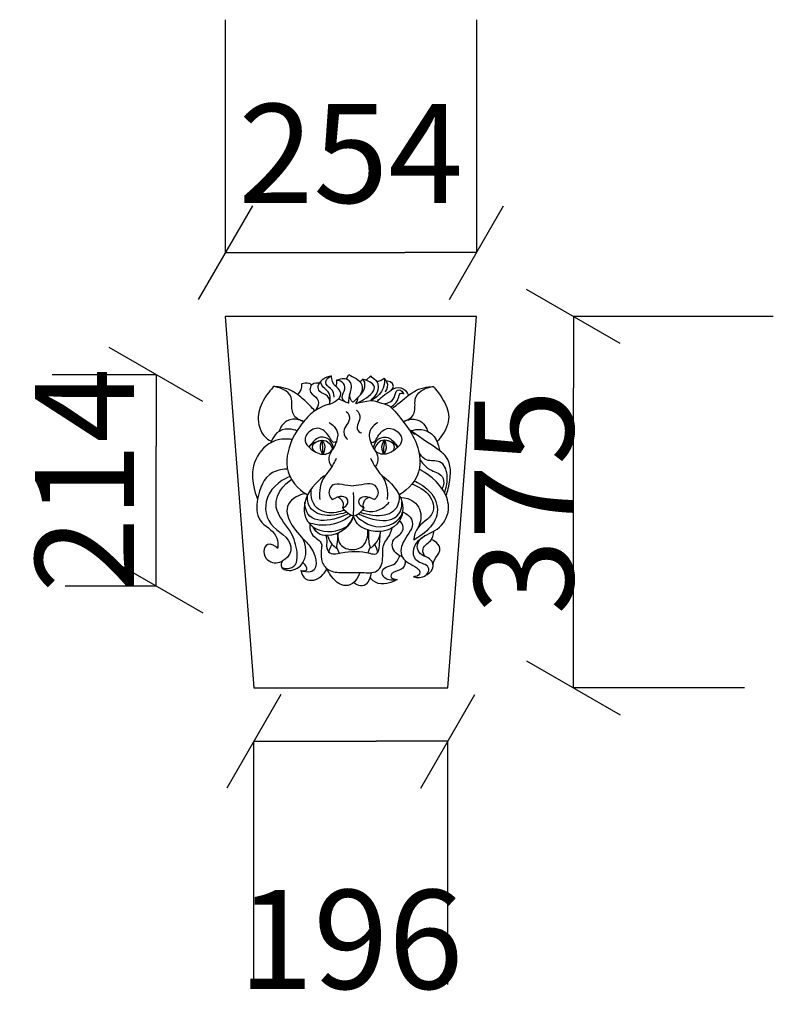
# Model space of a CAD drawing. Extents: x 761 to 1522, y 1100 to 2095.
import ezdxf

# ---------------------------------------------------------------- set-up
doc = ezdxf.new("R2010")
doc.units = 0
doc.header["$MEASUREMENT"] = 0
doc.layers.add('0.3_Pen_No__1_Ном_пера__7', color=7, linetype='Continuous', lineweight=35)
doc.layers.add('0_Pen_No__1_Ном_пера__7', color=7, linetype='Continuous', lineweight=35)
doc.layers.add('Dimensioning - General', color=7, linetype='Continuous')
doc.styles.add('СГЕНЕРИР_СТИЛЬ_2', font='txt')
doc.dimstyles.new('СГЕНЕРИР_СТИЛЬ__1', dxfattribs={"dimtxt": 100, "dimasz": 72.2, "dimexe": 0.18, "dimexo": 300, "dimgap": 0.09, "dimtad": 1, "dimdec": 0, "dimzin": 0, "dimdsep": 46, "dimtxsty": 'СГЕНЕРИР_СТИЛЬ_2', "dimblk": 'ARROWHEAD_2', "dimblk1": 'ARROWHEAD_2', "dimblk2": 'ARROWHEAD_2', "dimcen": 0.09, "dimclrd": 256, "dimclre": 256, "dimclrt": 256, "dimadec": 0, "dimazin": 0, "dimtfac": 1, "dimtdec": 4, "dimtmove": 2, "dimatfit": 3, "dimfxl": 1, "dimtolj": 1, "dimtzin": 0, "dimarcsym": 0})
doc.dimstyles.new('СГЕНЕРИР_СТИЛЬ__2', dxfattribs={"dimtxt": 100, "dimasz": 72.2, "dimexe": 0.18, "dimexo": 300, "dimgap": 0.09, "dimtad": 1, "dimtih": 1, "dimtoh": 1, "dimdec": 0, "dimzin": 0, "dimdsep": 46, "dimtxsty": 'СГЕНЕРИР_СТИЛЬ_2', "dimblk": 'ARROWHEAD_2', "dimblk1": 'ARROWHEAD_2', "dimblk2": 'ARROWHEAD_2', "dimcen": 0.09, "dimclrd": 256, "dimclre": 256, "dimclrt": 256, "dimadec": 0, "dimazin": 0, "dimtfac": 1, "dimtdec": 4, "dimtmove": 2, "dimatfit": 3, "dimfxl": 1, "dimtolj": 1, "dimtzin": 0, "dimarcsym": 0})

# ---------------------------------------------------------------- blocks, each defined once
blk = doc.blocks.new('ARROWHEAD_2')
at = {"linetype": 'Continuous'}
for p, q in [((-0.378, -0.655), (0.378, 0.655)), ((0, 0), (-1, 0))]:
    blk.add_line(p, q, dxfattribs=at)
blk = doc.blocks.new('*D1')
at = {"layer": 'Defpoints', "color": 0, "linetype": 'ByBlock'}
for p in [(898.88, 1736.3), (1093.72, 1736.3), (1106.94, 1522.72)]:
    blk.add_point(p, dxfattribs=at)
at = {"layer": 'Dimensioning - General', "linetype": 'ByBlock', "lineweight": -2}
for p, q in [((793.72, 1736.3), (898.7, 1736.3)), ((898.88, 1594.92), (898.88, 1664.1)), ((806.94, 1522.72), (898.7, 1522.72))]:
    blk.add_line(p, q, dxfattribs=at)
at = {"layer": 'Dimensioning - General', "linetype": 'ByBlock', "lineweight": -2, "xscale": 72.20000000000003, "yscale": 72.20000000000003, "zscale": 72.20000000000003}
for p, rotation in [((898.88, 1736.3), 90), ((898.88, 1522.72), 270)]:
    blk.add_blockref('ARROWHEAD_2', p, dxfattribs=dict(at, rotation=rotation))
at = {"layer": 'Dimensioning - General', "linetype": 'ByBlock', "lineweight": -2, "insert": (826.68, 1629.51), "char_height": 100, "attachment_point": 5, "rotation": 90, "style": 'СГЕНЕРИР_СТИЛЬ_2'}
blk.add_mtext('\\A1;214', dxfattribs=at)
blk = doc.blocks.new('*D3')
at = {"layer": 'Defpoints', "color": 0, "linetype": 'ByBlock'}
for p in [(1222.44, 1795), (1320.55, 1795), (1193.47, 1419.79)]:
    blk.add_point(p, dxfattribs=at)
at = {"layer": 'Dimensioning - General', "linetype": 'ByBlock', "lineweight": -2}
for p, q in [((1522.44, 1795), (1320.73, 1795)), ((1320.55, 1491.99), (1320.55, 1722.8)), ((1493.47, 1419.79), (1320.73, 1419.79))]:
    blk.add_line(p, q, dxfattribs=at)
at = {"layer": 'Dimensioning - General', "linetype": 'ByBlock', "lineweight": -2, "xscale": 72.20000000000003, "yscale": 72.20000000000003, "zscale": 72.20000000000003}
for p, rotation in [((1320.55, 1795), 90), ((1320.55, 1419.79), 270)]:
    blk.add_blockref('ARROWHEAD_2', p, dxfattribs=dict(at, rotation=rotation))
at = {"layer": 'Dimensioning - General', "linetype": 'ByBlock', "lineweight": -2, "insert": (1270.46, 1607.39), "char_height": 100, "attachment_point": 5, "rotation": 90, "style": 'СГЕНЕРИР_СТИЛЬ_2'}
blk.add_mtext('\\A1;375', dxfattribs=at)
blk = doc.blocks.new('*D4')
at = {"layer": 'Defpoints', "color": 0, "linetype": 'ByBlock'}
for p in [(1222.44, 1859.66), (968.81, 1795), (1222.44, 1795)]:
    blk.add_point(p, dxfattribs=at)
at = {"layer": 'Dimensioning - General', "linetype": 'ByBlock', "lineweight": -2}
for p, q in [((968.81, 2095), (968.81, 1859.84)), ((1222.44, 2095), (1222.44, 1859.84)), ((1041.01, 1859.66), (1150.24, 1859.66))]:
    blk.add_line(p, q, dxfattribs=at)
at = {"layer": 'Dimensioning - General', "linetype": 'ByBlock', "lineweight": -2, "xscale": 72.20000000000003, "yscale": 72.20000000000003, "zscale": 72.20000000000003, "rotation": 180}
blk.add_blockref('ARROWHEAD_2', (968.81, 1859.66), dxfattribs=at)
at = {"layer": 'Dimensioning - General', "linetype": 'ByBlock', "lineweight": -2, "xscale": 72.20000000000003, "yscale": 72.20000000000003, "zscale": 72.20000000000003}
blk.add_blockref('ARROWHEAD_2', (1222.44, 1859.66), dxfattribs=at)
at = {"layer": 'Dimensioning - General', "linetype": 'ByBlock', "lineweight": -2, "insert": (1095.62, 1959.89), "char_height": 100, "attachment_point": 5, "style": 'СГЕНЕРИР_СТИЛЬ_2'}
blk.add_mtext('\\A1;254', dxfattribs=at)
blk = doc.blocks.new('*D5')
at = {"layer": 'Defpoints', "color": 0, "linetype": 'ByBlock'}
for p in [(997.74, 1419.79), (1193.47, 1419.79), (1193.47, 1365.76)]:
    blk.add_point(p, dxfattribs=at)
at = {"layer": 'Dimensioning - General', "linetype": 'ByBlock', "lineweight": -2}
for p, q in [((997.74, 1119.79), (997.74, 1365.58)), ((1069.94, 1365.76), (1121.27, 1365.76)), ((1193.47, 1119.79), (1193.47, 1365.58))]:
    blk.add_line(p, q, dxfattribs=at)
at = {"layer": 'Dimensioning - General', "linetype": 'ByBlock', "lineweight": -2, "xscale": 72.20000000000003, "yscale": 72.20000000000003, "zscale": 72.20000000000003, "rotation": 180}
blk.add_blockref('ARROWHEAD_2', (997.74, 1365.76), dxfattribs=at)
at = {"layer": 'Dimensioning - General', "linetype": 'ByBlock', "lineweight": -2, "xscale": 72.20000000000003, "yscale": 72.20000000000003, "zscale": 72.20000000000003}
blk.add_blockref('ARROWHEAD_2', (1193.47, 1365.76), dxfattribs=at)
at = {"layer": 'Dimensioning - General', "linetype": 'ByBlock', "lineweight": -2, "insert": (1095.61, 1165.54), "char_height": 100, "attachment_point": 5, "style": 'СГЕНЕРИР_СТИЛЬ_2'}
blk.add_mtext('\\A1;196', dxfattribs=at)

msp = doc.modelspace()

# ---------------------------------------------------------------- linework, layer by layer
at = {"layer": '0.3_Pen_No__1_Ном_пера__7', "color": 0, "linetype": 'ByBlock', "lineweight": -2, "flags": 128}
msp.add_lwpolyline([(968.81, 1795), (997.74, 1419.79), (1193.47, 1419.79), (1222.44, 1795)], close=True, dxfattribs=at)
at = {"layer": '0_Pen_No__1_Ном_пера__7', "color": 0, "linetype": 'ByBlock', "lineweight": -2}
for points, knots in [([(1074.45, 1708.4), (1074.45, 1708.4), (1076.01, 1714.61), (1072.63, 1719.02), (1070.75, 1721.47), (1067.77, 1722.89), (1066.15, 1725.5), (1061.58, 1732.84), (1076.17, 1735.18), (1076.17, 1735.18)], [0, 0, 0, 0, 1, 1, 1, 2, 2, 2, 3, 3, 3, 3]), ([(1078.61, 1713.38), (1078.61, 1713.38), (1079.06, 1717.69), (1076.64, 1720.72), (1074.87, 1722.94), (1071.98, 1724.08), (1070.75, 1726.61), (1068.25, 1731.75), (1076.17, 1735.18), (1076.17, 1735.18)], [0, 0, 0, 0, 1, 1, 1, 2, 2, 2, 3, 3, 3, 3]), ([(1074.29, 1706.57), (1074.29, 1706.57), (1090.46, 1712.32), (1084.25, 1720.68), (1082.64, 1722.86), (1080.16, 1724.25), (1078.52, 1726.41), (1075.74, 1730.11), (1076.17, 1735.18), (1076.17, 1735.18)], [0, 0, 0, 0, 1, 1, 1, 2, 2, 2, 3, 3, 3, 3]), ([(1093.68, 1707.31), (1093.68, 1707.31), (1093.58, 1711.33), (1094.39, 1715.24), (1095.29, 1719.61), (1097.3, 1723.97), (1095.52, 1727.95), (1092.21, 1735.34), (1081.26, 1730.53), (1081.26, 1730.53)], [0, 0, 0, 0, 1, 1, 1, 2, 2, 2, 3, 3, 3, 3]), ([(1093.72, 1736.3), (1093.72, 1736.3), (1096.27, 1734.75), (1098.88, 1733.32), (1101.5, 1731.88), (1104.23, 1730.48), (1105.85, 1727.99), (1109.54, 1722.32), (1104.68, 1715.2), (1104.68, 1715.2)], [0, 0, 0, 0, 1, 1, 1, 2, 2, 2, 3, 3, 3, 3]), ([(1100.72, 1707.02), (1100.72, 1707.02), (1130.1, 1719.86), (1115.15, 1728.82), (1111.77, 1730.85), (1107.84, 1731.65), (1107.84, 1731.65)], [0, 0, 0, 0, 1, 1, 1, 2, 2, 2, 2]), ([(1104.68, 1715.2), (1104.68, 1715.2), (1108.89, 1718.89), (1109.73, 1723.95), (1110.14, 1726.36), (1109.73, 1728.82), (1109.73, 1728.82), (1109.73, 1728.82), (1107.84, 1731.65), (1107.84, 1731.65)], [0, 0, 0, 0, 1, 1, 1, 2, 2, 2, 3, 3, 3, 3]), ([(1115.48, 1734.8), (1115.48, 1734.8), (1117.9, 1733.84), (1115.48, 1734.8), (1121.26, 1730.84), (1122.27, 1729.13), (1122.85, 1727.26), (1125.79, 1717.74), (1115.38, 1709.96), (1115.38, 1709.96)], [0, 0, 0, 0, 1, 1, 1, 2, 2, 2, 3, 3, 3, 3]), ([(1129.32, 1732.44), (1129.32, 1732.44), (1129.76, 1729.36), (1129.32, 1726.33), (1127.74, 1715.29), (1115.38, 1709.96), (1115.38, 1709.96)], [0, 0, 0, 0, 1, 1, 1, 2, 2, 2, 2]), ([(1129.32, 1732.44), (1129.32, 1732.44), (1126.28, 1730.48), (1126.28, 1730.48), (1126.28, 1730.48), (1122.11, 1729.11), (1122.11, 1729.11)], [0, 0, 0, 0, 1, 1, 1, 2, 2, 2, 2]), ([(1130.46, 1719.1), (1130.46, 1719.1), (1133.3, 1722.49), (1132.83, 1726.35), (1132.4, 1729.93), (1129.32, 1732.44), (1129.32, 1732.44)], [0, 0, 0, 0, 1, 1, 1, 2, 2, 2, 2]), ([(1017.5, 1724.23), (1017.5, 1724.23), (1011.37, 1717.72), (1007.12, 1709.97), (1003.94, 1704.17), (1001.93, 1697.77), (1002.08, 1691.17), (1002.27, 1683.39), (1005.29, 1675.75), (1011.55, 1671.21), (1013.78, 1669.6), (1016.31, 1668.47), (1016.31, 1668.47)], [0, 0, 0, 0, 1, 1, 1, 2, 2, 2, 3, 3, 3, 4, 4, 4, 4]), ([(1059.26, 1699.76), (1059.26, 1699.76), (1053.29, 1706.37), (1046.57, 1712.18), (1042.28, 1715.89), (1037.7, 1719.34), (1032.45, 1721.46), (1025.36, 1724.32), (1017.5, 1724.23), (1017.5, 1724.23)], [0, 0, 0, 0, 1, 1, 1, 2, 2, 2, 3, 3, 3, 3]), ([(1047.91, 1688.73), (1047.91, 1688.73), (1046.2, 1689.52), (1046.2, 1689.52), (1046.2, 1689.52), (1041.9, 1690.64), (1039.2, 1693.78), (1036.46, 1696.95), (1036.01, 1701.33), (1036.04, 1705.57), (1036.06, 1708.22), (1036.17, 1710.88), (1035.29, 1713.36), (1032.77, 1720.43), (1022.37, 1723.97), (1017.5, 1724.23)], [0, 0, 0, 0, 1, 1, 1, 2, 2, 2, 3, 3, 3, 4, 4, 4, 5, 5, 5, 5]), ([(1041.6, 1716.07), (1041.6, 1716.07), (1045.92, 1719.36), (1046.24, 1724.11), (1046.34, 1725.56), (1046.05, 1727), (1046.05, 1727)], [0, 0, 0, 0, 1, 1, 1, 2, 2, 2, 2]), ([(1046.05, 1727), (1046.05, 1727), (1048.65, 1728.31), (1051.37, 1727.99), (1053.95, 1727.69), (1056.1, 1725.97), (1056.1, 1725.97)], [0, 0, 0, 0, 1, 1, 1, 2, 2, 2, 2]), ([(1063.83, 1727.47), (1063.83, 1727.47), (1060.94, 1728.33), (1058.34, 1727.33), (1054.87, 1725.98), (1053.31, 1721.84), (1055.02, 1718.52), (1056.49, 1715.67), (1059.87, 1714.44), (1061.75, 1711.8), (1065.62, 1706.35), (1059.26, 1699.76), (1059.26, 1699.76)], [0, 0, 0, 0, 1, 1, 1, 2, 2, 2, 3, 3, 3, 4, 4, 4, 4]), ([(1074.29, 1706.57), (1074.29, 1706.57), (1075.31, 1711.7), (1072.12, 1714.67), (1069.89, 1716.74), (1066.47, 1716.98), (1064.35, 1719.15), (1062.84, 1720.7), (1062.24, 1722.94), (1062.77, 1725.03), (1063.39, 1727.45), (1065.4, 1729.19), (1065.4, 1729.19)], [0, 0, 0, 0, 1, 1, 1, 2, 2, 2, 3, 3, 3, 4, 4, 4, 4]), ([(1081.26, 1730.53), (1081.26, 1730.53), (1081.24, 1727.62), (1081.24, 1727.62), (1081.24, 1727.62), (1080.46, 1724.54), (1080.46, 1724.54)], [0, 0, 0, 0, 1, 1, 1, 2, 2, 2, 2]), ([(1090.39, 1708.53), (1090.39, 1708.53), (1087.35, 1710.18), (1086.93, 1713.14), (1086.49, 1716.25), (1089.12, 1718.87), (1089.52, 1722.02), (1089.83, 1724.48), (1088.84, 1726.99), (1086.92, 1728.56), (1084.56, 1730.49), (1081.26, 1730.53), (1081.26, 1730.53)], [0, 0, 0, 0, 1, 1, 1, 2, 2, 2, 3, 3, 3, 4, 4, 4, 4]), ([(1122.02, 1708.89), (1122.02, 1708.89), (1126.35, 1713.9), (1131.85, 1717.44), (1134.78, 1719.32), (1138.3, 1720.93), (1138.7, 1724.29), (1139.31, 1729.5), (1131.45, 1729.98), (1131.45, 1729.98)], [0, 0, 0, 0, 1, 1, 1, 2, 2, 2, 3, 3, 3, 3]), ([(1129.92, 1707.07), (1129.92, 1707.07), (1137.11, 1707.77), (1139.48, 1713.2), (1140.61, 1715.79), (1140.45, 1719.05), (1142.76, 1720.55), (1146.2, 1722.8), (1148.9, 1717), (1148.9, 1717)], [0, 0, 0, 0, 1, 1, 1, 2, 2, 2, 3, 3, 3, 3]), ([(1135.1, 1719.47), (1135.1, 1719.47), (1137.7, 1722.08), (1141.09, 1722.93), (1144.39, 1723.75), (1147.91, 1722.78), (1150.38, 1720.44), (1152.64, 1718.31), (1153.75, 1715.28), (1153.75, 1715.28)], [0, 0, 0, 0, 1, 1, 1, 2, 2, 2, 3, 3, 3, 3]), ([(1137.46, 1702.08), (1137.46, 1702.08), (1143.66, 1707.17), (1149.92, 1712.18), (1154.34, 1715.73), (1158.8, 1719.34), (1164.04, 1721.46), (1171.13, 1724.33), (1178.99, 1724.23), (1178.99, 1724.23)], [0, 0, 0, 0, 1, 1, 1, 2, 2, 2, 3, 3, 3, 3]), ([(1148.56, 1688.72), (1148.56, 1688.72), (1150.29, 1689.52), (1150.29, 1689.52), (1150.29, 1689.52), (1154.59, 1690.64), (1157.29, 1693.78), (1160.03, 1696.95), (1160.48, 1701.33), (1160.45, 1705.57), (1160.44, 1708.22), (1160.32, 1710.88), (1161.21, 1713.36), (1163.73, 1720.43), (1174.12, 1723.97), (1178.99, 1724.23)], [0, 0, 0, 0, 1, 1, 1, 2, 2, 2, 3, 3, 3, 4, 4, 4, 5, 5, 5, 5]), ([(1178.99, 1724.23), (1178.99, 1724.23), (1184.97, 1717.63), (1189.37, 1709.97), (1192.7, 1704.18), (1195, 1697.78), (1194.41, 1691.17), (1193.74, 1683.71), (1189.51, 1677.2), (1184.94, 1671.21), (1183.88, 1669.82), (1182.79, 1668.46), (1182.79, 1668.46)], [0, 0, 0, 0, 1, 1, 1, 2, 2, 2, 3, 3, 3, 4, 4, 4, 4]), ([(1093.68, 1707.31), (1093.68, 1707.31), (1091.82, 1707.96), (1089.99, 1708.68), (1086.47, 1710.07), (1083.08, 1711.75), (1083.08, 1711.75)], [0, 0, 0, 0, 1, 1, 1, 2, 2, 2, 2]), ([(1097.91, 1708.39), (1097.91, 1708.39), (1097.02, 1709.09), (1096.34, 1709.97), (1093.8, 1713.23), (1095.03, 1717.89), (1095.03, 1717.89)], [0, 0, 0, 0, 1, 1, 1, 2, 2, 2, 2]), ([(1104.68, 1715.2), (1104.68, 1715.2), (1098.96, 1709.63), (1098.96, 1709.63), (1098.96, 1709.63), (1097.91, 1708.39), (1097.91, 1708.39)], [0, 0, 0, 0, 1, 1, 1, 2, 2, 2, 2]), ([(1135.86, 1703.73), (1135.86, 1703.73), (1140.98, 1706.19), (1143.06, 1710.93), (1144.59, 1714.42), (1144.61, 1719.48), (1148.9, 1717)], [0, 0, 0, 0, 1, 1, 1, 2, 2, 2, 2]), ([(1074.29, 1706.57), (1074.29, 1706.57), (1066.07, 1704.47), (1059.26, 1699.76), (1054.91, 1696.74), (1051.25, 1692.86), (1047.91, 1688.73), (1042.43, 1681.93), (1037.6, 1674.61), (1034.56, 1666.43), (1030.68, 1655.98), (1029.26, 1644.38), (1033.7, 1634.22), (1039.13, 1621.79), (1051.89, 1614.71), (1051.89, 1614.71)], [0, 0, 0, 0, 1, 1, 1, 2, 2, 2, 3, 3, 3, 4, 4, 4, 5, 5, 5, 5]), ([(1137.46, 1702.08), (1135.09, 1704.96), (1130.7, 1706), (1126.8, 1707.18), (1123.01, 1708.32), (1118.48, 1709.96), (1115.38, 1709.96)], [0, 0, 0, 0, 1, 1, 1, 2, 2, 2, 2]), ([(1137.46, 1702.08), (1137.46, 1702.08), (1144.44, 1694.48), (1150.58, 1686.23), (1155.14, 1680.09), (1159.29, 1673.62), (1161.93, 1666.43), (1165.79, 1655.95), (1167.22, 1644.3), (1162.73, 1634.12), (1157.28, 1621.75), (1144.6, 1614.71), (1144.6, 1614.71)], [0, 0, 0, 0, 1, 1, 1, 2, 2, 2, 3, 3, 3, 4, 4, 4, 4]), ([(1047.91, 1688.73), (1047.91, 1688.73), (1038.81, 1693.78), (1031.21, 1689.6), (1025.23, 1686.32), (1023.18, 1678.97), (1023.18, 1678.97)], [0, 0, 0, 0, 1, 1, 1, 2, 2, 2, 2]), ([(1090.85, 1699.3), (1090.85, 1699.3), (1093.99, 1696.81), (1094.34, 1693.25), (1094.88, 1687.82), (1088.7, 1684.2), (1088.43, 1678.72), (1088.21, 1674.15), (1092.16, 1670.61), (1092.16, 1670.61)], [0, 0, 0, 0, 1, 1, 1, 2, 2, 2, 3, 3, 3, 3]), ([(1101.5, 1700.27), (1101.5, 1700.27), (1104.36, 1697.86), (1104.83, 1694.52), (1105.56, 1689.26), (1099.98, 1684.44), (1102.7, 1680.1), (1103.98, 1678.05), (1106.45, 1677.17), (1106.45, 1677.17)], [0, 0, 0, 0, 1, 1, 1, 2, 2, 2, 3, 3, 3, 3]), ([(1148.56, 1688.72), (1148.56, 1688.72), (1157.67, 1693.78), (1165.28, 1689.6), (1171.26, 1686.32), (1173.31, 1678.97), (1173.31, 1678.97)], [0, 0, 0, 0, 1, 1, 1, 2, 2, 2, 2]), ([(1041.29, 1679.45), (1041.29, 1679.45), (1031.16, 1683.86), (1023.18, 1678.97), (1016.77, 1675.03), (1014.73, 1666.92), (1014.73, 1666.92)], [0, 0, 0, 0, 1, 1, 1, 2, 2, 2, 2]), ([(1081.05, 1668.82), (1077.91, 1665.67), (1075.86, 1670.32), (1073.59, 1673.8), (1070.9, 1677.92), (1067.17, 1681.71), (1062.33, 1682.02), (1060.09, 1682.17), (1057.94, 1681.46), (1056.02, 1680.29), (1051.93, 1677.8), (1048.67, 1673.52), (1049.61, 1668.92), (1050.13, 1666.35), (1051.89, 1664.33), (1053.84, 1662.55), (1057.68, 1659.02), (1062.21, 1655.99), (1067.38, 1655.83), (1071.33, 1655.7), (1075.01, 1657.31), (1077.1, 1660.93)], [0, 0, 0, 0, 1, 1, 1, 2, 2, 2, 3, 3, 3, 4, 4, 4, 5, 5, 5, 6, 6, 6, 7, 7, 7, 7]), ([(1073.62, 1687.9), (1073.62, 1687.9), (1080.68, 1684.21), (1082.09, 1677.44), (1082.36, 1676.13), (1082.4, 1674.78), (1082.4, 1674.78)], [0, 0, 0, 0, 1, 1, 1, 2, 2, 2, 2]), ([(1122.87, 1687.9), (1122.87, 1687.9), (1115.81, 1684.21), (1114.4, 1677.44), (1114.13, 1676.13), (1114.09, 1674.78), (1114.09, 1674.78)], [0, 0, 0, 0, 1, 1, 1, 2, 2, 2, 2]), ([(1115.44, 1668.82), (1118.59, 1665.67), (1120.63, 1670.32), (1122.91, 1673.8), (1125.6, 1677.92), (1129.32, 1681.71), (1134.16, 1682.02), (1136.4, 1682.17), (1138.55, 1681.46), (1140.47, 1680.29), (1144.56, 1677.8), (1147.82, 1673.52), (1146.89, 1668.92), (1146.37, 1666.35), (1144.6, 1664.33), (1142.66, 1662.55), (1138.81, 1659.02), (1134.28, 1655.99), (1129.11, 1655.83), (1125.16, 1655.7), (1121.48, 1657.31), (1119.39, 1660.93)], [0, 0, 0, 0, 1, 1, 1, 2, 2, 2, 3, 3, 3, 4, 4, 4, 5, 5, 5, 6, 6, 6, 7, 7, 7, 7]), ([(1155.25, 1679.39), (1155.25, 1679.39), (1164.98, 1683), (1173.31, 1678.97), (1184.02, 1673.78), (1185.28, 1659.43), (1185.28, 1659.43)], [0, 0, 0, 0, 1, 1, 1, 2, 2, 2, 2]), ([(1036.58, 1670.71), (1036.58, 1670.71), (1030.03, 1671.87), (1023.63, 1670.71), (1019.75, 1670.01), (1016.12, 1668.39), (1012.83, 1666.23), (1005.07, 1661.13), (999.64, 1653.14), (997.38, 1644.14), (993.21, 1627.48), (1001.37, 1610.59), (1001.37, 1610.59)], [0, 0, 0, 0, 1, 1, 1, 2, 2, 2, 3, 3, 3, 4, 4, 4, 4]), ([(1078.11, 1662.02), (1078.11, 1662.02), (1077.45, 1666.31), (1074.78, 1669.43), (1072.39, 1672.24), (1068.72, 1673.65), (1065.1, 1673.03), (1061.04, 1672.34), (1057.97, 1669.24), (1055.41, 1665.97), (1054.3, 1664.55), (1053.27, 1663.08), (1053.27, 1663.08)], [0, 0, 0, 0, 1, 1, 1, 2, 2, 2, 3, 3, 3, 4, 4, 4, 4]), ([(1082.4, 1674.78), (1082.4, 1674.78), (1081.57, 1667.83), (1078.11, 1662.02), (1076.59, 1659.45), (1074.62, 1657.12), (1073.83, 1654.25), (1072.27, 1648.57), (1076.16, 1643), (1076.16, 1643)], [0, 0, 0, 0, 1, 1, 1, 2, 2, 2, 3, 3, 3, 3]), ([(1114.09, 1674.78), (1114.09, 1674.78), (1114.92, 1667.83), (1118.38, 1662.02), (1119.91, 1659.45), (1121.87, 1657.12), (1122.66, 1654.25), (1124.22, 1648.57), (1120.34, 1643), (1120.34, 1643)], [0, 0, 0, 0, 1, 1, 1, 2, 2, 2, 3, 3, 3, 3]), ([(1118.38, 1662.02), (1118.38, 1662.02), (1119.04, 1666.31), (1121.71, 1669.43), (1124.11, 1672.24), (1127.77, 1673.65), (1131.4, 1673.03), (1135.45, 1672.34), (1138.52, 1669.24), (1141.08, 1665.97), (1142.19, 1664.55), (1143.22, 1663.08), (1143.22, 1663.08)], [0, 0, 0, 0, 1, 1, 1, 2, 2, 2, 3, 3, 3, 4, 4, 4, 4]), ([(1191.81, 1613.75), (1191.81, 1613.75), (1193.78, 1619.68), (1195.03, 1625.79), (1197, 1635.39), (1197.4, 1645.8), (1191.57, 1653.53), (1188.01, 1658.26), (1182.72, 1661.17), (1155.76, 1679.66), (1166.16, 1671.17), (1155.76, 1679.66), (1155.76, 1679.66)], [0, 0, 0, 0, 1, 1, 1, 2, 2, 2, 3, 3, 3, 4, 4, 4, 4]), ([(1053.27, 1663.08), (1053.27, 1663.08), (1057.41, 1667.49), (1062.88, 1669.29), (1065.43, 1670.13), (1068.18, 1670.35), (1070.63, 1669.29), (1075.63, 1667.13), (1077.1, 1660.93), (1077.1, 1660.93)], [0, 0, 0, 0, 1, 1, 1, 2, 2, 2, 3, 3, 3, 3]), ([(1059.7, 1658.16), (1059.7, 1658.16), (1057.97, 1659.41), (1057.18, 1661.27), (1055.14, 1666.07), (1061.5, 1669.75), (1066.45, 1669.99)], [0, 0, 0, 0, 1, 1, 1, 2, 2, 2, 2]), ([(1067.38, 1655.83), (1067.38, 1655.83), (1065.26, 1658.87), (1064.93, 1662.4), (1064.56, 1666.29), (1066.45, 1669.99), (1066.45, 1669.99)], [0, 0, 0, 0, 1, 1, 1, 2, 2, 2, 2]), ([(1067.38, 1655.83), (1067.38, 1655.83), (1067.57, 1659.11), (1067.38, 1662.4), (1066.45, 1669.99), (1066.45, 1669.99), (1066.45, 1669.99)], [0, 0, 0, 0, 1, 1, 1, 2, 2, 2, 2]), ([(1067.38, 1655.83), (1067.38, 1655.83), (1069.94, 1659.6), (1069.52, 1663.74), (1069.17, 1667.16), (1066.87, 1670.01), (1066.87, 1670.01)], [0, 0, 0, 0, 1, 1, 1, 2, 2, 2, 2]), ([(1143.22, 1663.08), (1143.22, 1663.08), (1139.08, 1667.49), (1133.61, 1669.29), (1131.06, 1670.13), (1128.32, 1670.35), (1125.86, 1669.29), (1120.86, 1667.13), (1119.39, 1660.93), (1119.39, 1660.93)], [0, 0, 0, 0, 1, 1, 1, 2, 2, 2, 3, 3, 3, 3]), ([(1129.11, 1655.83), (1129.11, 1655.83), (1126.55, 1659.6), (1126.98, 1663.74), (1127.32, 1667.16), (1129.62, 1670.01), (1129.62, 1670.01)], [0, 0, 0, 0, 1, 1, 1, 2, 2, 2, 2]), ([(1129.11, 1655.83), (1129.11, 1655.83), (1128.92, 1659.11), (1129.11, 1662.4), (1130.04, 1669.99), (1130.04, 1669.99), (1130.04, 1669.99)], [0, 0, 0, 0, 1, 1, 1, 2, 2, 2, 2]), ([(1129.11, 1655.83), (1129.11, 1655.83), (1131.23, 1658.87), (1131.56, 1662.4), (1131.93, 1666.29), (1130.04, 1669.99), (1130.04, 1669.99)], [0, 0, 0, 0, 1, 1, 1, 2, 2, 2, 2]), ([(1136.79, 1658.16), (1136.79, 1658.16), (1138.52, 1659.41), (1139.31, 1661.27), (1141.35, 1666.07), (1134.99, 1669.75), (1130.04, 1669.99)], [0, 0, 0, 0, 1, 1, 1, 2, 2, 2, 2]), ([(1190.35, 1616.8), (1190.35, 1616.8), (1193.77, 1625.87), (1192.79, 1635.12), (1192.22, 1640.52), (1190.2, 1646.06), (1185.28, 1648.12), (1181.15, 1649.85), (1176.37, 1648.54), (1172.15, 1650.09), (1166.32, 1652.24), (1164.15, 1659.12), (1164.15, 1659.12)], [0, 0, 0, 0, 1, 1, 1, 2, 2, 2, 3, 3, 3, 4, 4, 4, 4]), ([(1080.95, 1651.63), (1080.95, 1651.63), (1078.23, 1645.89), (1074.63, 1640.69), (1071.92, 1636.78), (1068.63, 1633.24), (1066.67, 1628.92), (1062.71, 1620.24), (1064.26, 1610.24), (1064.26, 1610.24)], [0, 0, 0, 0, 1, 1, 1, 2, 2, 2, 3, 3, 3, 3]), ([(1115.55, 1651.63), (1115.55, 1651.63), (1118.26, 1645.89), (1121.86, 1640.69), (1124.57, 1636.78), (1127.86, 1633.24), (1129.82, 1628.92), (1133.78, 1620.24), (1132.24, 1610.24), (1132.24, 1610.24)], [0, 0, 0, 0, 1, 1, 1, 2, 2, 2, 3, 3, 3, 3]), ([(1165.45, 1650.45), (1165.45, 1650.45), (1169.22, 1643.95), (1175.45, 1640.44), (1179.71, 1638.04), (1185.07, 1637.26), (1187.82, 1633.3), (1191.53, 1627.96), (1187.82, 1620.95), (1187.82, 1620.95)], [0, 0, 0, 0, 1, 1, 1, 2, 2, 2, 3, 3, 3, 3]), ([(1031.65, 1640.7), (1031.65, 1640.7), (1023.48, 1640.96), (1016.64, 1637.23), (1007.29, 1632.12), (1003.27, 1621.22), (1001.37, 1610.59), (1000.05, 1603.18), (999.75, 1595.33), (1003.94, 1589.18), (1008.27, 1582.84), (1016.46, 1579.95), (1019.97, 1573.15), (1022.95, 1567.37), (1021.64, 1560.48), (1021.64, 1560.48)], [0, 0, 0, 0, 1, 1, 1, 2, 2, 2, 3, 3, 3, 4, 4, 4, 5, 5, 5, 5]), ([(1034.07, 1633.42), (1034.07, 1633.42), (1019.69, 1628.07), (1013.03, 1615.73), (1007.82, 1606.06), (1008.27, 1594.02), (1014.95, 1585.35), (1021.48, 1576.87), (1033.71, 1572.75), (1035.04, 1562.39), (1035.38, 1559.74), (1034.92, 1557.07), (1033.6, 1554.74), (1031.21, 1550.5), (1026.66, 1548.04), (1026.66, 1548.04)], [0, 0, 0, 0, 1, 1, 1, 2, 2, 2, 3, 3, 3, 4, 4, 4, 5, 5, 5, 5]), ([(1069, 1633.9), (1069, 1633.9), (1057.63, 1626.33), (1051.89, 1614.71), (1047.68, 1606.19), (1046.78, 1596.13), (1051.89, 1588.22), (1057.83, 1579.02), (1069.58, 1576.19), (1080.48, 1578.42), (1086.38, 1579.62), (1092.07, 1582.26), (1095.37, 1587.26), (1097.23, 1590.07), (1098.17, 1593.37), (1098.17, 1593.37)], [0, 0, 0, 0, 1, 1, 1, 2, 2, 2, 3, 3, 3, 4, 4, 4, 5, 5, 5, 5]), ([(1127.49, 1633.9), (1127.49, 1633.9), (1138.86, 1626.33), (1144.6, 1614.71), (1148.81, 1606.19), (1149.71, 1596.13), (1144.6, 1588.22), (1138.66, 1579.01), (1126.91, 1576.15), (1116.01, 1578.42), (1110.13, 1579.64), (1104.49, 1582.32), (1101.12, 1587.26), (1099.2, 1590.07), (1098.17, 1593.37), (1098.17, 1593.37)], [0, 0, 0, 0, 1, 1, 1, 2, 2, 2, 3, 3, 3, 4, 4, 4, 5, 5, 5, 5]), ([(1158.91, 1532.01), (1158.91, 1532.01), (1163.85, 1530.4), (1168.38, 1532.01), (1172.66, 1533.52), (1175.87, 1537.63), (1173.82, 1541.42), (1171.91, 1544.93), (1167.18, 1545.15), (1163.68, 1547.27), (1156.41, 1551.68), (1157.78, 1562.12), (1163.86, 1568.61), (1168.97, 1574.05), (1176.68, 1575.89), (1182.82, 1580.23), (1189.34, 1584.83), (1193.57, 1592.03), (1194.22, 1599.98), (1194.77, 1606.65), (1192.66, 1613.16), (1189.16, 1618.89), (1180.57, 1632.95), (1164.79, 1640.61), (1164.79, 1640.61)], [0, 0, 0, 0, 1, 1, 1, 2, 2, 2, 3, 3, 3, 4, 4, 4, 5, 5, 5, 6, 6, 6, 7, 7, 7, 8, 8, 8, 8]), ([(1025.93, 1541.22), (1025.93, 1541.22), (1031.37, 1538.98), (1036.06, 1541.22), (1042.19, 1544.15), (1042.05, 1552.26), (1040.9, 1559.29), (1039.76, 1566.28), (1037.43, 1573.01), (1033.64, 1579), (1028.79, 1586.65), (1021.94, 1593.21), (1020.34, 1602.03), (1017.31, 1618.79), (1035.65, 1630.46), (1035.65, 1630.46)], [0, 0, 0, 0, 1, 1, 1, 2, 2, 2, 3, 3, 3, 4, 4, 4, 5, 5, 5, 5]), ([(1077.5, 1625.04), (1077.5, 1625.04), (1073.18, 1621.58), (1073.42, 1616.88), (1073.62, 1612.85), (1077.06, 1609.9), (1077.06, 1609.9)], [0, 0, 0, 0, 1, 1, 1, 2, 2, 2, 2]), ([(1118.99, 1625.04), (1118.99, 1625.04), (1123.31, 1621.58), (1123.07, 1616.88), (1122.87, 1612.85), (1119.43, 1609.9), (1119.43, 1609.9)], [0, 0, 0, 0, 1, 1, 1, 2, 2, 2, 2]), ([(1157.42, 1625.65), (1157.42, 1625.65), (1165.5, 1623.04), (1171.56, 1617.49), (1177.26, 1612.27), (1180.99, 1604.66), (1178.33, 1597.55), (1175.39, 1589.67), (1165.99, 1586.5), (1161.83, 1579.1), (1159.25, 1574.52), (1159.13, 1569.03), (1159.13, 1569.03)], [0, 0, 0, 0, 1, 1, 1, 2, 2, 2, 3, 3, 3, 4, 4, 4, 4]), ([(1159.84, 1628.9), (1159.84, 1628.9), (1168.95, 1625.01), (1175.42, 1617.94), (1180.66, 1612.21), (1183.82, 1604.73), (1182.95, 1597.06), (1182.11, 1589.77), (1177.68, 1583.56), (1172.25, 1578.55), (1166.29, 1573.03), (1159.13, 1569.03), (1159.13, 1569.03)], [0, 0, 0, 0, 1, 1, 1, 2, 2, 2, 3, 3, 3, 4, 4, 4, 4]), ([(1049.86, 1615.98), (1049.86, 1615.98), (1041.34, 1614.91), (1035.66, 1609.34), (1025.16, 1599.06), (1034.7, 1583.59), (1045.63, 1572.15), (1048.98, 1568.64), (1052.61, 1565.36), (1055.34, 1561.35), (1062.27, 1551.17), (1063.37, 1536.81), (1052.69, 1536.58), (1048.79, 1536.5), (1045.17, 1538.34), (1045.17, 1538.34)], [0, 0, 0, 0, 1, 1, 1, 2, 2, 2, 3, 3, 3, 4, 4, 4, 5, 5, 5, 5]), ([(1091.26, 1597.29), (1091.26, 1597.29), (1081.75, 1593.47), (1071.81, 1593.97), (1065.05, 1594.31), (1058.08, 1596.53), (1054.47, 1602.14), (1050.92, 1607.64), (1051.89, 1614.71), (1051.89, 1614.71)], [0, 0, 0, 0, 1, 1, 1, 2, 2, 2, 3, 3, 3, 3]), ([(1089.23, 1599.32), (1089.23, 1599.32), (1082.86, 1596.68), (1075.71, 1596.63), (1069.9, 1596.58), (1063.58, 1598.62), (1059.65, 1603.43), (1053.78, 1610.64), (1055.76, 1621.03), (1055.76, 1621.03)], [0, 0, 0, 0, 1, 1, 1, 2, 2, 2, 3, 3, 3, 3]), ([(1087.42, 1601.51), (1087.42, 1601.51), (1090.23, 1602.49), (1091.71, 1604.8), (1092.94, 1606.71), (1093.05, 1609.21), (1091.69, 1611.02), (1090.17, 1613.03), (1087.45, 1613.41), (1084.91, 1613.05), (1080.69, 1612.46), (1077.06, 1609.9), (1077.06, 1609.9)], [0, 0, 0, 0, 1, 1, 1, 2, 2, 2, 3, 3, 3, 4, 4, 4, 4]), ([(1087.27, 1601.51), (1087.27, 1601.51), (1088.42, 1603.81), (1088.09, 1606.2), (1087.48, 1610.66), (1082.18, 1612.45), (1082.18, 1612.45)], [0, 0, 0, 0, 1, 1, 1, 2, 2, 2, 2]), ([(1098.17, 1593.37), (1098.17, 1593.37), (1098.5, 1598.4), (1098.58, 1603.44), (1098.71, 1610.31), (1098.38, 1617.19), (1098.38, 1617.19)], [0, 0, 0, 0, 1, 1, 1, 2, 2, 2, 2]), ([(1109.07, 1601.51), (1109.07, 1601.51), (1106.26, 1602.49), (1104.78, 1604.8), (1103.55, 1606.71), (1103.44, 1609.21), (1104.8, 1611.02), (1106.32, 1613.03), (1109.04, 1613.41), (1111.58, 1613.05), (1115.81, 1612.46), (1119.43, 1609.9), (1119.43, 1609.9)], [0, 0, 0, 0, 1, 1, 1, 2, 2, 2, 3, 3, 3, 4, 4, 4, 4]), ([(1105.23, 1597.29), (1105.23, 1597.29), (1114.74, 1593.47), (1124.68, 1593.97), (1131.44, 1594.31), (1138.41, 1596.53), (1142.02, 1602.14), (1145.57, 1607.64), (1144.6, 1614.71), (1144.6, 1614.71)], [0, 0, 0, 0, 1, 1, 1, 2, 2, 2, 3, 3, 3, 3]), ([(1109.07, 1601.51), (1109.07, 1601.51), (1107.92, 1603.81), (1108.25, 1606.2), (1108.86, 1610.66), (1114.16, 1612.45), (1114.16, 1612.45)], [0, 0, 0, 0, 1, 1, 1, 2, 2, 2, 2]), ([(1145.69, 1612.31), (1145.69, 1612.31), (1151.96, 1612.21), (1157.17, 1609.23), (1162.88, 1605.97), (1166.4, 1599.81), (1166.41, 1593.23), (1166.43, 1586.91), (1163.17, 1581.14), (1163.17, 1581.14)], [0, 0, 0, 0, 1, 1, 1, 2, 2, 2, 3, 3, 3, 3]), ([(1093.25, 1595.68), (1093.25, 1595.68), (1084.51, 1591.24), (1075, 1589.58), (1066.49, 1588.11), (1056.99, 1588.71), (1052.27, 1595.68), (1048.82, 1600.77), (1049.22, 1607.39), (1049.22, 1607.39)], [0, 0, 0, 0, 1, 1, 1, 2, 2, 2, 3, 3, 3, 3]), ([(1103.24, 1595.68), (1103.24, 1595.68), (1111.98, 1591.24), (1121.49, 1589.58), (1130, 1588.11), (1139.51, 1588.71), (1144.23, 1595.68), (1147.68, 1600.77), (1147.27, 1607.39), (1147.27, 1607.39)], [0, 0, 0, 0, 1, 1, 1, 2, 2, 2, 3, 3, 3, 3]), ([(1107.6, 1599.59), (1107.6, 1599.59), (1112.66, 1597.61), (1117.9, 1598.01), (1127.67, 1598.76), (1134.48, 1607.59), (1134.48, 1607.59)], [0, 0, 0, 0, 1, 1, 1, 2, 2, 2, 2]), ([(1096, 1594.23), (1096, 1594.23), (1086.43, 1586.27), (1074.8, 1584.4), (1063.92, 1582.66), (1053.07, 1586.55), (1053.07, 1586.55)], [0, 0, 0, 0, 1, 1, 1, 2, 2, 2, 2]), ([(1098.17, 1593.37), (1098.17, 1593.37), (1097.62, 1591.57), (1096.87, 1589.84), (1092.62, 1580.11), (1082.67, 1574.17), (1071.98, 1573.78), (1068.65, 1573.65), (1065.27, 1574.1), (1062.57, 1576.01), (1059.29, 1578.34), (1057.63, 1582.27), (1057.63, 1582.27)], [0, 0, 0, 0, 1, 1, 1, 2, 2, 2, 3, 3, 3, 4, 4, 4, 4]), ([(1098.17, 1593.37), (1098.17, 1593.37), (1095.54, 1594.2), (1093.25, 1595.68), (1089.78, 1597.94), (1087.42, 1601.51), (1087.42, 1601.51)], [0, 0, 0, 0, 1, 1, 1, 2, 2, 2, 2]), ([(1098.17, 1593.37), (1098.17, 1593.37), (1100.89, 1594.17), (1103.24, 1595.68), (1106.73, 1597.92), (1109.07, 1601.51), (1109.07, 1601.51)], [0, 0, 0, 0, 1, 1, 1, 2, 2, 2, 2]), ([(1100.49, 1594.23), (1100.49, 1594.23), (1109.15, 1584.46), (1121, 1582.76), (1132.94, 1581.04), (1145.97, 1587.83), (1147.93, 1597.59)], [0, 0, 0, 0, 1, 1, 1, 2, 2, 2, 2]), ([(1147.93, 1597.59), (1147.93, 1597.59), (1156.12, 1594.84), (1157.69, 1587.83), (1159.21, 1580.99), (1153.3, 1575.4), (1149.69, 1569.15), (1146.57, 1563.76), (1144.75, 1557.3), (1147.68, 1551.93), (1150.65, 1546.5), (1157.25, 1544.72), (1162.31, 1540.99), (1163.77, 1539.91), (1165.12, 1538.62), (1165.47, 1536.86), (1166.38, 1532.22), (1158.91, 1532.01), (1158.91, 1532.01)], [0, 0, 0, 0, 1, 1, 1, 2, 2, 2, 3, 3, 3, 4, 4, 4, 5, 5, 5, 6, 6, 6, 6]), ([(1054.31, 1585.13), (1054.31, 1585.13), (1053.33, 1578.23), (1057.37, 1573.69), (1060.21, 1570.52), (1064.92, 1569.11), (1065.97, 1565.09), (1066.32, 1563.76), (1066.18, 1562.36), (1066.04, 1560.98), (1065.67, 1557.18), (1065.29, 1553.35), (1066.04, 1549.62), (1066.8, 1545.86), (1068.58, 1542.35), (1071.59, 1540), (1075.42, 1537.02), (1080.45, 1536.46), (1085.35, 1536.31), (1092.6, 1536.1), (1099.86, 1536.72), (1107.1, 1536.31), (1112.32, 1536.02), (1117.8, 1535.17), (1122.05, 1538.06), (1126.53, 1541.1), (1127.65, 1546.89), (1127.83, 1552.41), (1127.97, 1556.79), (1127.51, 1561.3), (1129.3, 1565.27), (1130.27, 1567.43), (1131.85, 1569.24), (1133.11, 1571.26), (1135.07, 1574.39), (1136.79, 1578.83), (1137.48, 1581.37)], [0, 0, 0, 0, 1, 1, 1, 2, 2, 2, 3, 3, 3, 4, 4, 4, 5, 5, 5, 6, 6, 6, 7, 7, 7, 8, 8, 8, 9, 9, 9, 10, 10, 10, 11, 11, 11, 12, 12, 12, 12]), ([(1147.53, 1552.22), (1147.53, 1552.22), (1144.03, 1553.35), (1141.42, 1555.75), (1137.53, 1559.33), (1136.17, 1565.18), (1139.12, 1569.5), (1141.5, 1572.99), (1146.1, 1574.47), (1147.89, 1578.27), (1150.39, 1583.59), (1145.03, 1588.92), (1145.03, 1588.92)], [0, 0, 0, 0, 1, 1, 1, 2, 2, 2, 3, 3, 3, 4, 4, 4, 4]), ([(1071.15, 1562.97), (1071.15, 1562.97), (1071.76, 1565.85), (1071.55, 1568.75), (1071.37, 1571.32), (1070.56, 1573.8), (1070.56, 1573.8)], [0, 0, 0, 0, 1, 1, 1, 2, 2, 2, 2]), ([(1071.16, 1563.41), (1071.16, 1563.41), (1070.9, 1559.64), (1073.18, 1557.16), (1076.19, 1553.89), (1081.25, 1555.38), (1085.78, 1556.25), (1095.45, 1558.13), (1105.47, 1558.29), (1114.97, 1555.73), (1117.05, 1555.17), (1119.19, 1554.51), (1121.14, 1555.33), (1124.16, 1556.6), (1124.28, 1560.5), (1124.49, 1563.92), (1124.9, 1570.85), (1125.58, 1577.77), (1125.58, 1577.77)], [0, 0, 0, 0, 1, 1, 1, 2, 2, 2, 3, 3, 3, 4, 4, 4, 5, 5, 5, 6, 6, 6, 6]), ([(1071.98, 1573.78), (1071.98, 1573.78), (1072.84, 1570.73), (1074.43, 1568.03), (1076.92, 1563.8), (1080.98, 1560.78), (1080.98, 1560.78)], [0, 0, 0, 0, 1, 1, 1, 2, 2, 2, 2]), ([(1080.98, 1560.78), (1080.98, 1560.78), (1081.89, 1563.83), (1082.26, 1566.97), (1082.79, 1571.48), (1082.21, 1576.04), (1082.21, 1576.04)], [0, 0, 0, 0, 1, 1, 1, 2, 2, 2, 2]), ([(1082.65, 1576.07), (1082.65, 1576.07), (1081.7, 1570.92), (1083.91, 1566.59), (1086.19, 1562.12), (1091.14, 1559.85), (1096.18, 1559.5), (1100.98, 1559.18), (1105.69, 1560.78), (1108.83, 1564.39), (1111.28, 1567.22), (1112.39, 1570.93), (1112.75, 1574.66), (1112.98, 1577.11), (1112.84, 1579.58), (1112.84, 1579.58)], [0, 0, 0, 0, 1, 1, 1, 2, 2, 2, 3, 3, 3, 4, 4, 4, 5, 5, 5, 5]), ([(1115.51, 1560.78), (1115.51, 1560.78), (1114.69, 1563.84), (1114.23, 1566.97), (1113.36, 1572.91), (1113.8, 1578.95), (1113.8, 1578.95)], [0, 0, 0, 0, 1, 1, 1, 2, 2, 2, 2]), ([(1125.58, 1577.77), (1125.58, 1577.77), (1124.77, 1572.47), (1122.06, 1568.03), (1119.51, 1563.83), (1115.51, 1560.78), (1115.51, 1560.78)], [0, 0, 0, 0, 1, 1, 1, 2, 2, 2, 2]), ([(1171.88, 1534.03), (1171.88, 1534.03), (1177.13, 1536.06), (1178.55, 1540.7), (1179.48, 1543.74), (1178.54, 1547.04), (1176.25, 1549.27), (1173.36, 1552.09), (1168.92, 1552.58), (1165.88, 1555.26), (1163.79, 1557.1), (1162.68, 1559.79), (1162.74, 1562.58), (1162.92, 1569.78), (1170.87, 1573.74), (1170.87, 1573.74)], [0, 0, 0, 0, 1, 1, 1, 2, 2, 2, 3, 3, 3, 4, 4, 4, 5, 5, 5, 5]), ([(1170.6, 1552.54), (1170.6, 1552.54), (1167.56, 1556.19), (1168.57, 1560.13), (1169.65, 1564.37), (1174.59, 1566.09), (1177.12, 1569.75), (1179.6, 1573.35), (1179.36, 1578.08), (1179.36, 1578.08)], [0, 0, 0, 0, 1, 1, 1, 2, 2, 2, 3, 3, 3, 3]), ([(1021.64, 1560.48), (1021.64, 1560.48), (1018.59, 1564.7), (1014.07, 1564.85), (1007.4, 1565.08), (1005.68, 1556.11), (1010.22, 1550.48), (1013.44, 1546.48), (1018.89, 1545.23), (1023.81, 1546.84), (1025.28, 1547.32), (1026.66, 1548.04), (1026.66, 1548.04)], [0, 0, 0, 0, 1, 1, 1, 2, 2, 2, 3, 3, 3, 4, 4, 4, 4]), ([(1026.66, 1548.04), (1026.66, 1548.04), (1024.81, 1545.67), (1025.23, 1543.02), (1025.78, 1539.59), (1029.71, 1538.35), (1033.32, 1538.34), (1039.06, 1538.33), (1044.23, 1541.5), (1047.26, 1546.39), (1053.84, 1557), (1047.26, 1570.47), (1047.26, 1570.47)], [0, 0, 0, 0, 1, 1, 1, 2, 2, 2, 3, 3, 3, 4, 4, 4, 4]), ([(1073.61, 1556.75), (1073.61, 1556.75), (1073.93, 1558.82), (1074.65, 1560.78), (1076.72, 1564.85), (1076.03, 1563.76), (1076.72, 1564.85)], [0, 0, 0, 0, 1, 1, 1, 2, 2, 2, 2]), ([(1122.88, 1556.75), (1122.88, 1556.75), (1122.56, 1558.82), (1122.88, 1556.75), (1121.28, 1562.31), (1120.46, 1563.76), (1119.77, 1564.85)], [0, 0, 0, 0, 1, 1, 1, 2, 2, 2, 2]), ([(1178.8, 1544.41), (1178.8, 1544.41), (1179.11, 1546.96), (1180.22, 1549.23), (1181.81, 1552.47), (1184.81, 1554.91), (1185.52, 1558.41), (1186.99, 1565.6), (1177.55, 1569.37), (1177.55, 1569.37), (1177.55, 1569.37), (1177.12, 1569.75), (1177.12, 1569.75)], [0, 0, 0, 0, 1, 1, 1, 2, 2, 2, 3, 3, 3, 4, 4, 4, 4]), ([(1142.53, 1529.28), (1142.53, 1529.28), (1137.28, 1527.37), (1132.58, 1529.28), (1128.87, 1530.79), (1126.16, 1534.42), (1127.51, 1538.06), (1129.3, 1542.87), (1136.07, 1542.19), (1140.3, 1545.44), (1143.95, 1548.25), (1144.83, 1553.28), (1144.83, 1553.28)], [0, 0, 0, 0, 1, 1, 1, 2, 2, 2, 3, 3, 3, 4, 4, 4, 4]), ([(1045.17, 1538.34), (1045.17, 1538.34), (1047.12, 1537.63), (1049.09, 1537.94), (1054.84, 1538.86), (1047.26, 1546.39), (1047.26, 1546.39)], [0, 0, 0, 0, 1, 1, 1, 2, 2, 2, 2]), ([(1150.39, 1548.56), (1150.39, 1548.56), (1151.17, 1543.79), (1148.31, 1540.8), (1145.73, 1538.1), (1141.5, 1538.19), (1138.32, 1536.16), (1137.43, 1535.6), (1136.67, 1534.85), (1136.21, 1533.92), (1134.04, 1529.54), (1142.53, 1529.28), (1142.53, 1529.28)], [0, 0, 0, 0, 1, 1, 1, 2, 2, 2, 3, 3, 3, 4, 4, 4, 4]), ([(1045.17, 1538.34), (1045.17, 1538.34), (1045.66, 1534.3), (1048.2, 1531.46), (1052.25, 1526.95), (1059.32, 1527.85), (1064.39, 1531.46), (1068.98, 1534.73), (1071.59, 1540), (1071.59, 1540)], [0, 0, 0, 0, 1, 1, 1, 2, 2, 2, 3, 3, 3, 3]), ([(1104.76, 1536.4), (1104.76, 1536.4), (1103.23, 1530.78), (1099.29, 1526.92), (1096.85, 1524.52), (1093.67, 1523.04), (1090.27, 1523.11), (1085.26, 1523.22), (1080.96, 1526.45), (1077.69, 1530.32), (1073.98, 1534.7), (1071.59, 1540), (1071.59, 1540)], [0, 0, 0, 0, 1, 1, 1, 2, 2, 2, 3, 3, 3, 4, 4, 4, 4]), ([(1116.3, 1536.14), (1116.3, 1536.14), (1115.76, 1533.8), (1115.01, 1531.53), (1113.9, 1528.17), (1112.36, 1524.68), (1109.15, 1523.28), (1103.96, 1521.01), (1098.89, 1526.03), (1098.89, 1526.03)], [0, 0, 0, 0, 1, 1, 1, 2, 2, 2, 3, 3, 3, 3]), ([(1142.53, 1529.28), (1142.53, 1529.28), (1137.64, 1526.31), (1132.14, 1525.21), (1128.18, 1524.41), (1123.98, 1524.53), (1120.47, 1526.47), (1117.18, 1528.28), (1115.01, 1531.53), (1115.01, 1531.53)], [0, 0, 0, 0, 1, 1, 1, 2, 2, 2, 3, 3, 3, 3])]:
    msp.add_open_spline(points, degree=3, knots=knots, dxfattribs=at)
for points in [[(1091.16, 1732.03), (1091.16, 1732.03), (1093.72, 1736.3), (1093.72, 1736.3)], [(1107.84, 1731.65), (1107.84, 1731.65), (1104.99, 1729.1), (1104.99, 1729.1)], [(1111.2, 1730.79), (1111.2, 1730.79), (1115.48, 1734.8), (1115.48, 1734.8)], [(1100.72, 1707.02), (1100.72, 1707.02), (1103.01, 1711.61), (1103.01, 1713.57)], [(1115.38, 1709.96), (1115.38, 1709.96), (1100.72, 1707.02), (1100.72, 1707.02)], [(1077.5, 1625.04), (1082.05, 1627.67), (1091.02, 1624.01), (1098.19, 1624.01)], [(1118.99, 1625.04), (1114.44, 1627.67), (1105.36, 1624.01), (1098.19, 1624.01)], [(1081.29, 1561.9), (1081.29, 1561.9), (1083.7, 1555.79), (1083.7, 1555.79)], [(1115.2, 1561.9), (1113.74, 1558.96), (1112.94, 1556.27), (1112.94, 1556.27)]]:
    msp.add_open_spline(points, degree=3, dxfattribs=at)

# ---------------------------------------------------------------- dimensions: what is measured, and where the dimension line sits
at = {"layer": 'Dimensioning - General', "color": 0, "linetype": 'ByBlock', "lineweight": -2}
for base, p1, p2, picture, middle in [((1222.44, 1859.66), (968.81, 1795), (1222.44, 1795), '*D4', (1095.62, 1959.89)), ((1193.47, 1365.76), (997.74, 1419.79), (1193.47, 1419.79), '*D5', (1095.61, 1165.54))]:
    dim = msp.add_linear_dim(base=base, p1=p1, p2=p2, dimstyle='СГЕНЕРИР_СТИЛЬ__2', dxfattribs=at)
    dim.commit()
    dim.dimension.update_dxf_attribs({"geometry": picture, "text_midpoint": middle})
for base, p1, p2, picture, middle in [((1320.55, 1795), (1193.47, 1419.79), (1222.44, 1795), '*D3', (1270.46, 1607.39)), ((898.88, 1736.3), (1106.94, 1522.72), (1093.72, 1736.3), '*D1', (826.68, 1629.51))]:
    dim = msp.add_linear_dim(base=base, p1=p1, p2=p2, angle=90, dimstyle='СГЕНЕРИР_СТИЛЬ__1', dxfattribs=at)
    dim.commit()
    dim.dimension.update_dxf_attribs({"geometry": picture, "text_midpoint": middle})

doc.saveas('drawing.dxf')
